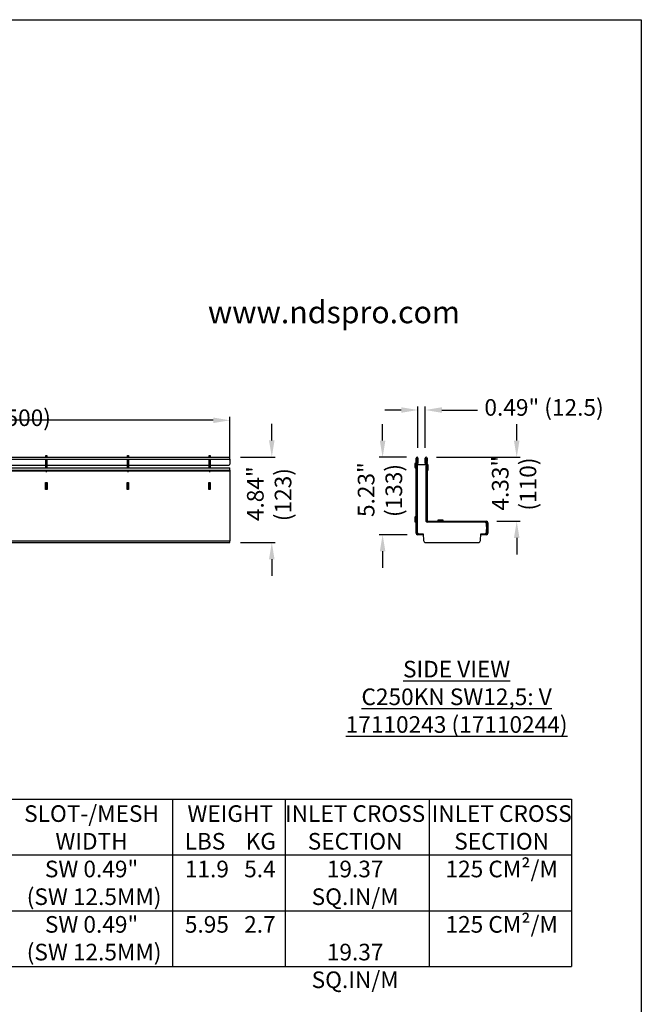
# Model space of a CAD drawing. Extents: x 0 to 216, y -3 to 280.
# Drawn here: x 127 to 216, y 139 to 280 of the extents above; entities that cross this region are included whole.
import ezdxf

# ---------------------------------------------------------------- set-up
doc = ezdxf.new("R2010")
doc.units = 0
doc.header["$LTSCALE"] = 10
doc.header["$MEASUREMENT"] = 0
doc.layers.get('Defpoints').update_dxf_attribs({"linetype": 'CONTINUOUS'})
for name, color, linetype in [('588-LOGO$0$CADdetails-2-FINELIGHT', 2, 'CONTINUOUS'), ('588-LOGO$0$FRAME', 7, 'CONTINUOUS'), ('CADdetails-1-FINE', 1, 'CONTINUOUS'), ('CADdetails-11-VERYFINE', 11, 'CONTINUOUS'), ('CADdetails-2-FINELIGHT', 2, 'CONTINUOUS'), ('CADdetails-7-VERYFINE', 7, 'CONTINUOUS'), ('CADdetails-9-EXTRAFINE', 9, 'CONTINUOUS')]:
    doc.layers.add(name, color=color, linetype=linetype)
doc.styles.add('588-LOGO$0$CADdetails-SUBHEADING', font='ARIALN.TTF', dxfattribs={"height": 3.18})
doc.styles.add('CADdetails-DIMENSIONS', font='ARIALN.TTF', dxfattribs={"height": 2.38})
doc.styles.add('CADdetails-NOTES', font='ARIALN.TTF', dxfattribs={"height": 2.38})
doc.dimstyles.new('CADdetails-LEADER', dxfattribs={"dimtxt": 2.38, "dimasz": 2.38, "dimexe": 0.5, "dimexo": 1.5, "dimgap": 1, "dimtad": 0, "dimzin": 0, "dimdsep": 46, "dimtxsty": 'CADdetails-DIMENSIONS', "dimcen": 1, "dimclrd": 256, "dimclre": 256, "dimclrt": 256, "dimadec": 0, "dimazin": 0, "dimtfac": 1, "dimtdec": 4, "dimtofl": 0, "dimtmove": 0, "dimatfit": 3, "dimfxl": 1, "dimtolj": 1, "dimtzin": 0, "dimarcsym": 0})

# ---------------------------------------------------------------- blocks, each defined once
blk = doc.blocks.new('*D1')
at = {"layer": 'CADdetails-7-VERYFINE', "lineweight": -2, "transparency": 16777216}
for p, q in [((57.66, 216.89), (57.66, 223.11)), ((157.11, 216.89), (157.11, 223.11)), ((60.04, 222.61), (89.28, 222.61)), ((154.73, 222.61), (125.49, 222.61))]:
    blk.add_line(p, q, dxfattribs=at)
at = {"layer": 'CADdetails-7-VERYFINE', "transparency": 16777216}
for points in [[(60.04, 223.01), (60.04, 222.22), (57.66, 222.61)], [(154.73, 223.01), (154.73, 222.22), (157.11, 222.61)]]:
    blk.add_solid(points, dxfattribs=at)
at = {"layer": 'Defpoints', "color": 0, "transparency": 16777216}
for p in [(157.11, 222.61), (57.66, 215.39), (157.11, 215.39)]:
    blk.add_point(p, dxfattribs=at)
at = {"layer": 'CADdetails-7-VERYFINE', "transparency": 16777216, "insert": (90.28, 224.17), "char_height": 2.38, "attachment_point": 1, "style": 'CADdetails-DIMENSIONS'}
blk.add_mtext('\\A1; 39.40" (1000) / 19.70" (500)', dxfattribs=at)
blk = doc.blocks.new('*D2')
at = {"layer": 'CADdetails-7-VERYFINE', "lineweight": -2, "transparency": 16777216}
for p, q in [((163.11, 219.73), (163.11, 222.11)), ((158.61, 217.35), (163.61, 217.35)), ((158.61, 205.1), (163.61, 205.1)), ((163.11, 202.72), (163.11, 200.34))]:
    blk.add_line(p, q, dxfattribs=at)
at = {"layer": 'CADdetails-7-VERYFINE', "transparency": 16777216}
for points in [[(162.71, 219.73), (163.5, 219.73), (163.11, 217.35)], [(162.71, 202.72), (163.5, 202.72), (163.11, 205.1)]]:
    blk.add_solid(points, dxfattribs=at)
at = {"layer": 'Defpoints', "color": 0, "transparency": 16777216}
for p in [(157.11, 217.35), (163.11, 217.35), (157.11, 205.1)]:
    blk.add_point(p, dxfattribs=at)
at = {"layer": 'CADdetails-7-VERYFINE', "transparency": 16777216, "insert": (159.56, 208.17), "char_height": 2.38, "attachment_point": 1, "rotation": 90, "style": 'CADdetails-DIMENSIONS'}
blk.add_mtext('\\A1;4.84"\\P(123)', dxfattribs=at)
blk = doc.blocks.new('*D3')
at = {"layer": 'CADdetails-7-VERYFINE', "lineweight": -2, "transparency": 16777216}
for p, q in [((178.97, 219.7), (178.97, 222.08)), ((182.4, 217.32), (178.47, 217.32)), ((182.48, 206.23), (178.47, 206.23)), ((178.97, 203.85), (178.97, 201.47))]:
    blk.add_line(p, q, dxfattribs=at)
at = {"layer": 'CADdetails-7-VERYFINE', "transparency": 16777216}
for points in [[(178.57, 219.7), (179.37, 219.7), (178.97, 217.32)], [(178.57, 203.85), (179.37, 203.85), (178.97, 206.23)]]:
    blk.add_solid(points, dxfattribs=at)
at = {"layer": 'Defpoints', "color": 0, "transparency": 16777216}
for p in [(178.97, 217.32), (183.9, 217.32), (183.98, 206.23)]:
    blk.add_point(p, dxfattribs=at)
at = {"layer": 'CADdetails-7-VERYFINE', "transparency": 16777216, "insert": (175.42, 208.76), "char_height": 2.38, "attachment_point": 1, "rotation": 90, "style": 'CADdetails-DIMENSIONS'}
blk.add_mtext('\\A1;5.23"\\P(133)', dxfattribs=at)
blk = doc.blocks.new('*D4')
at = {"layer": 'CADdetails-7-VERYFINE', "lineweight": -2, "transparency": 16777216}
for p, q in [((198.17, 219.7), (198.17, 222.08)), ((186.7, 217.32), (198.67, 217.32)), ((195.32, 208.15), (198.67, 208.15)), ((198.17, 205.77), (198.17, 203.39))]:
    blk.add_line(p, q, dxfattribs=at)
at = {"layer": 'CADdetails-7-VERYFINE', "transparency": 16777216}
for points in [[(197.77, 219.7), (198.56, 219.7), (198.17, 217.32)], [(197.77, 205.77), (198.56, 205.77), (198.17, 208.15)]]:
    blk.add_solid(points, dxfattribs=at)
at = {"layer": 'Defpoints', "color": 0, "transparency": 16777216}
for p in [(185.2, 217.32), (198.17, 217.32), (193.82, 208.15)]:
    blk.add_point(p, dxfattribs=at)
at = {"layer": 'CADdetails-7-VERYFINE', "transparency": 16777216, "insert": (194.62, 209.68), "char_height": 2.38, "attachment_point": 1, "rotation": 90, "style": 'CADdetails-DIMENSIONS'}
blk.add_mtext('\\A1;4.33"\\P(110)', dxfattribs=at)
blk = doc.blocks.new('*D5')
at = {"layer": 'CADdetails-7-VERYFINE', "lineweight": -2, "transparency": 16777216}
for p, q in [((184.03, 218.69), (184.03, 224.59)), ((185.07, 218.69), (185.07, 224.59)), ((181.65, 224.09), (179.27, 224.09)), ((187.45, 224.09), (192.54, 224.09))]:
    blk.add_line(p, q, dxfattribs=at)
at = {"layer": 'CADdetails-7-VERYFINE', "transparency": 16777216}
for points in [[(181.65, 224.48), (181.65, 223.69), (184.03, 224.09)], [(187.45, 224.48), (187.45, 223.69), (185.07, 224.09)]]:
    blk.add_solid(points, dxfattribs=at)
at = {"layer": 'Defpoints', "color": 0, "transparency": 16777216}
for p in [(185.07, 224.09), (184.03, 217.19), (185.07, 217.19)]:
    blk.add_point(p, dxfattribs=at)
at = {"layer": 'CADdetails-7-VERYFINE', "transparency": 16777216, "insert": (193.54, 225.65), "char_height": 2.38, "attachment_point": 1, "style": 'CADdetails-DIMENSIONS'}
blk.add_mtext('\\A1;0.49" (12.5)', dxfattribs=at)

msp = doc.modelspace()

# ---------------------------------------------------------------- linework, layer by layer
at = {"layer": '588-LOGO$0$FRAME'}
for p, q in [((0, 280), (216, 280)), ((216, 280), (216, 0))]:
    msp.add_line(p, q, dxfattribs=at)
at = {"layer": 'CADdetails-1-FINE'}
for p, q in [((9.131, 168.358), (205.993, 168.358)), ((148.886, 168.358), (148.886, 144.358)), ((165.037, 168.358), (165.037, 144.358)), ((185.617, 168.358), (185.617, 144.358)), ((205.993, 168.358), (205.993, 144.358)), ((9.131, 160.358), (205.993, 160.358)), ((9.131, 152.358), (205.993, 152.358)), ((9.131, 144.358), (205.993, 144.358))]:
    msp.add_line(p, q, dxfattribs=at)
at = {"layer": 'CADdetails-11-VERYFINE'}
for p, q in [((57.665, 217.348), (157.112, 217.348)), ((157.112, 217.039), (157.112, 217.348)), ((57.665, 217.039), (157.112, 217.039)), ((57.665, 215.795), (157.112, 215.795)), ((119.222, 216.203), (130.757, 216.203)), ((130.906, 216.203), (142.441, 216.203)), ((142.59, 216.203), (154.125, 216.203)), ((154.275, 216.203), (156.962, 216.203)), ((157.112, 217.039), (157.112, 216.352)), ((157.112, 215.486), (157.112, 215.795)), ((57.665, 215.486), (157.112, 215.486)), ((119.222, 215.387), (130.757, 215.387)), ((130.906, 215.387), (142.441, 215.387)), ((142.59, 215.387), (154.125, 215.387)), ((154.275, 215.387), (157.112, 215.387)), ((157.112, 215.486), (157.112, 215.387)), ((157.112, 215.387), (157.112, 205.352)), ((57.665, 205.352), (157.112, 205.352)), ((57.665, 205.104), (157.112, 205.104)), ((157.112, 205.104), (157.112, 205.352))]:
    msp.add_line(p, q, dxfattribs=at)
msp.add_arc((156.962, 216.352), 0.149, 270, 0, dxfattribs=at)
at = {"layer": 'CADdetails-9-EXTRAFINE'}
for p, q in [((130.757, 217.358), (130.757, 217.557)), ((130.757, 217.557), (130.906, 217.557)), ((130.757, 217.358), (130.906, 217.358)), ((130.757, 217.348), (130.757, 217.358)), ((130.906, 217.557), (130.906, 217.358)), ((130.906, 217.358), (130.906, 217.348)), ((142.441, 217.358), (142.441, 217.557)), ((142.441, 217.557), (142.59, 217.557)), ((142.441, 217.358), (142.59, 217.358)), ((142.441, 217.348), (142.441, 217.358)), ((142.59, 217.557), (142.59, 217.358)), ((142.59, 217.358), (142.59, 217.348)), ((154.125, 217.358), (154.125, 217.557)), ((154.125, 217.557), (154.275, 217.557)), ((154.125, 217.358), (154.275, 217.358)), ((154.125, 217.348), (154.125, 217.358)), ((154.275, 217.557), (154.275, 217.358)), ((154.275, 217.358), (154.275, 217.348)), ((130.757, 215.795), (130.757, 217.039)), ((130.906, 217.039), (130.906, 215.795)), ((142.441, 215.795), (142.441, 217.039)), ((142.59, 217.039), (142.59, 215.795)), ((154.125, 215.795), (154.125, 217.039)), ((154.275, 217.039), (154.275, 215.795)), ((183.763, 216.406), (183.596, 216.406)), ((183.596, 216.406), (183.596, 215.906)), ((183.763, 216.239), (183.763, 216.406)), ((183.772, 216.239), (183.763, 216.239)), ((183.772, 216.698), (183.772, 217.194)), ((183.772, 216.573), (183.772, 216.698)), ((183.772, 216.698), (183.897, 216.698)), ((183.772, 216.573), (183.772, 216.448)), ((183.897, 216.573), (183.772, 216.573)), ((183.772, 216.281), (183.772, 216.448)), ((183.897, 216.448), (183.772, 216.448)), ((183.772, 216.281), (183.772, 216.156)), ((183.897, 216.281), (183.772, 216.281)), ((183.772, 216.031), (183.772, 216.156)), ((183.897, 216.156), (183.772, 216.156)), ((183.772, 206.438), (183.772, 216.031)), ((183.772, 216.031), (183.897, 216.031)), ((183.897, 217.194), (183.897, 216.698)), ((183.897, 216.698), (183.897, 216.573)), ((183.897, 216.448), (183.897, 216.573)), ((183.897, 216.448), (183.897, 216.281)), ((183.897, 216.156), (183.897, 216.281)), ((185.206, 216.239), (183.897, 216.239)), ((183.897, 216.156), (183.897, 216.031)), ((183.897, 216.031), (183.897, 206.438)), ((183.905, 216.615), (183.905, 217.194)), ((183.905, 216.489), (183.905, 216.615)), ((184.03, 216.615), (183.905, 216.615)), ((183.905, 216.489), (183.905, 216.364)), ((183.905, 216.489), (184.03, 216.489)), ((183.905, 216.364), (183.905, 216.239)), ((183.905, 216.364), (184.03, 216.364)), ((184.03, 217.194), (184.03, 216.615)), ((184.03, 216.615), (184.03, 216.489)), ((184.03, 216.364), (184.03, 216.489)), ((184.03, 216.239), (184.03, 216.364)), ((185.073, 216.615), (185.073, 217.194)), ((185.073, 216.489), (185.073, 216.615)), ((185.198, 216.615), (185.073, 216.615)), ((185.073, 216.489), (185.073, 216.364)), ((185.073, 216.489), (185.198, 216.489)), ((185.073, 216.364), (185.073, 216.239)), ((185.073, 216.364), (185.198, 216.364)), ((185.198, 217.194), (185.198, 216.615)), ((185.198, 216.615), (185.198, 216.489)), ((185.198, 216.364), (185.198, 216.489)), ((185.198, 216.239), (185.198, 216.364)), ((185.206, 216.698), (185.206, 217.194)), ((185.331, 216.698), (185.206, 216.698)), ((185.206, 216.698), (185.206, 216.573)), ((185.206, 216.448), (185.206, 216.573)), ((185.206, 216.573), (185.331, 216.573)), ((185.206, 216.448), (185.206, 216.281)), ((185.206, 216.448), (185.331, 216.448)), ((185.206, 216.156), (185.206, 216.281)), ((185.206, 216.281), (185.331, 216.281)), ((185.206, 216.156), (185.206, 216.031)), ((185.206, 216.156), (185.331, 216.156)), ((185.206, 208.232), (185.206, 216.031)), ((185.331, 216.031), (185.206, 216.031)), ((185.331, 217.194), (185.331, 216.698)), ((185.331, 216.573), (185.331, 216.698)), ((185.331, 216.573), (185.331, 216.448)), ((185.331, 216.281), (185.331, 216.448)), ((185.331, 216.281), (185.331, 216.156)), ((185.419, 216.239), (185.331, 216.239)), ((185.331, 216.031), (185.331, 216.156)), ((185.331, 216.031), (185.331, 208.232)), ((185.502, 215.488), (185.502, 216.156)), ((130.757, 215.382), (130.757, 215.486)), ((130.757, 215.382), (130.757, 215.282)), ((130.757, 215.382), (130.906, 215.382)), ((130.757, 215.282), (130.906, 215.282)), ((130.906, 215.486), (130.906, 215.382)), ((130.906, 215.282), (130.906, 215.382)), ((142.441, 215.382), (142.441, 215.486)), ((142.441, 215.382), (142.441, 215.282)), ((142.441, 215.382), (142.59, 215.382)), ((142.441, 215.282), (142.59, 215.282)), ((142.59, 215.486), (142.59, 215.382)), ((142.59, 215.282), (142.59, 215.382)), ((154.125, 215.382), (154.125, 215.486)), ((154.125, 215.382), (154.125, 215.282)), ((154.125, 215.382), (154.275, 215.382)), ((154.125, 215.282), (154.275, 215.282)), ((154.275, 215.486), (154.275, 215.382)), ((154.275, 215.282), (154.275, 215.382)), ((183.763, 215.739), (183.772, 215.739)), ((185.331, 215.6), (185.336, 215.488)), ((185.336, 215.488), (185.502, 215.488)), ((130.732, 213.694), (130.931, 213.694)), ((130.732, 212.699), (130.732, 213.694)), ((130.757, 213.645), (130.757, 213.694)), ((130.757, 213.645), (130.757, 213.545)), ((130.757, 213.645), (130.906, 213.645)), ((130.757, 212.749), (130.757, 213.545)), ((130.757, 213.545), (130.906, 213.545)), ((130.906, 213.694), (130.906, 213.645)), ((130.906, 213.545), (130.906, 213.645)), ((130.906, 213.545), (130.906, 212.749)), ((130.931, 213.694), (130.931, 212.699)), ((142.416, 213.694), (142.615, 213.694)), ((142.416, 212.699), (142.416, 213.694)), ((142.441, 213.645), (142.441, 213.694)), ((142.441, 213.645), (142.441, 213.545)), ((142.441, 213.645), (142.59, 213.645)), ((142.441, 212.749), (142.441, 213.545)), ((142.441, 213.545), (142.59, 213.545)), ((142.59, 213.694), (142.59, 213.645)), ((142.59, 213.545), (142.59, 213.645)), ((142.59, 213.545), (142.59, 212.749)), ((142.615, 213.694), (142.615, 212.699)), ((154.1, 213.694), (154.299, 213.694)), ((154.1, 212.699), (154.1, 213.694)), ((154.125, 213.645), (154.125, 213.694)), ((154.125, 213.645), (154.125, 213.545)), ((154.125, 213.645), (154.275, 213.645)), ((154.125, 212.749), (154.125, 213.545)), ((154.125, 213.545), (154.275, 213.545)), ((154.275, 213.694), (154.275, 213.645)), ((154.275, 213.545), (154.275, 213.645)), ((154.275, 213.545), (154.275, 212.749)), ((154.299, 213.694), (154.299, 212.699)), ((130.931, 212.699), (130.732, 212.699)), ((130.757, 212.699), (130.757, 212.749)), ((130.757, 212.749), (130.906, 212.749)), ((130.906, 212.749), (130.906, 212.699)), ((142.615, 212.699), (142.416, 212.699)), ((142.441, 212.699), (142.441, 212.749)), ((142.441, 212.749), (142.59, 212.749)), ((142.59, 212.749), (142.59, 212.699)), ((154.299, 212.699), (154.1, 212.699)), ((154.125, 212.699), (154.125, 212.749)), ((154.125, 212.749), (154.275, 212.749)), ((154.275, 212.749), (154.275, 212.699)), ((183.772, 208.815), (183.684, 208.815)), ((183.601, 208.732), (183.601, 208.065)), ((183.601, 208.065), (183.767, 208.065)), ((183.767, 208.065), (183.772, 208.176)), ((185.206, 208.106), (185.206, 208.232)), ((185.415, 208.023), (185.29, 208.023)), ((185.415, 208.148), (193.823, 208.148)), ((193.823, 208.023), (185.415, 208.023)), ((186.875, 208.236), (186.875, 208.148)), ((187.625, 208.319), (186.958, 208.319)), ((187.514, 208.148), (187.625, 208.152)), ((187.625, 208.152), (187.625, 208.319)), ((193.865, 207.389), (193.865, 207.773)), ((193.906, 207.356), (193.898, 207.356)), ((193.906, 206.438), (193.906, 207.94)), ((194.032, 207.94), (194.032, 206.438)), ((183.98, 206.355), (184.606, 206.355)), ((184.606, 206.23), (183.98, 206.23)), ((184.606, 206.355), (184.731, 206.355)), ((184.606, 206.355), (184.606, 206.23)), ((184.731, 206.23), (184.606, 206.23)), ((184.731, 206.23), (184.731, 206.355)), ((184.731, 206.355), (184.773, 206.355)), ((184.773, 206.355), (184.822, 205.42)), ((192.982, 205.42), (193.031, 206.355)), ((193.031, 206.355), (193.072, 206.355)), ((193.072, 206.355), (193.197, 206.355)), ((193.072, 206.355), (193.072, 206.23)), ((193.197, 206.23), (193.072, 206.23)), ((193.197, 206.355), (193.823, 206.355)), ((193.197, 206.23), (193.197, 206.355)), ((193.823, 206.23), (193.197, 206.23)), ((193.865, 206.605), (193.865, 206.989)), ((193.898, 207.022), (193.906, 207.022)), ((185.155, 205.104), (192.648, 205.104))]:
    msp.add_line(p, q, dxfattribs=at)
for centre, radius, start, end in [((183.901, 217.194), 0.129, 0, 180), ((185.202, 217.194), 0.129, 0, 180), ((183.763, 215.906), 0.167, 180, 270), ((183.901, 217.194), 0.00417, 0, 180), ((185.202, 217.194), 0.00417, 0, 180), ((185.419, 216.156), 0.0834, 0, 90), ((183.684, 208.732), 0.0834, 90, 180), ((185.415, 208.232), 0.209, 180, 270), ((185.29, 208.106), 0.0834, 180, 270), ((185.415, 208.232), 0.0834, 180, 270), ((186.958, 208.236), 0.0834, 90, 180), ((193.614, 207.773), 0.25, 0, 90), ((193.823, 207.94), 0.209, 0, 90), ((193.823, 207.94), 0.0834, 0, 90), ((193.898, 207.389), 0.0334, 180, 270), ((183.98, 206.438), 0.209, 180, 270), ((184.147, 206.605), 0.25, 180, 270), ((183.98, 206.438), 0.0834, 180, 270), ((193.614, 206.605), 0.25, 270, 0), ((193.823, 206.438), 0.0834, 270, 0), ((193.823, 206.438), 0.209, 270, 0), ((193.898, 206.989), 0.0334, 90, 180), ((185.155, 205.437), 0.334, 183, 270), ((192.648, 205.437), 0.334, 270, 357)]:
    msp.add_arc(centre, radius, start, end, dxfattribs=at)

# ---------------------------------------------------------------- texts
at = {"layer": '588-LOGO$0$CADdetails-2-FINELIGHT', "style": '588-LOGO$0$CADdetails-SUBHEADING'}
msp.add_text('www.ndspro.com', height=3.18, dxfattribs=at).set_placement((153.965, 236.518))
at = {"layer": 'CADdetails-2-FINELIGHT', "insert": (189.561, 188.164), "char_height": 2.38, "width": 40.48961, "attachment_point": 2, "style": 'CADdetails-NOTES'}
msp.add_mtext('{\\LSIDE VIEW\\PC250KN SW12,5: V 17110243 (17110244)}', dxfattribs=at)
at = {"layer": 'CADdetails-7-VERYFINE', "char_height": 2.38, "attachment_point": 2, "style": 'CADdetails-NOTES'}
for s, width, insert in [('\\pt33.32;{\\fArial Narrow|b1|i0|c0|p34;SLOT-/MESH \\PWIDTH}\\P\\ptz;SW 0.49"\\P (SW 12.5MM)\\PSW 0.49"\\P (SW 12.5MM)', 35.56123, (137.306, 167.467)), ('{\\fArial Narrow|b1|i0|c0|p34;WEIGHT \\PLBS    KG}\\P11.9   5.4\\P\\P5.95   2.7', 35.56123, (157.161, 167.467)), ('{\\fArial Narrow|b1|i0|c0|p34;INLET CROSS SECTION \\P}19.37 SQ.IN/M\\P\\P19.37 SQ.IN/M', 20.30603, (175.036, 167.467)), ('{\\fArial Narrow|b1|i0|c0|p34;INLET CROSS SECTION }\\P125 CM²/M\\P\\P125 CM²/M', 20.30603, (196.012, 167.467))]:
    msp.add_mtext_dynamic_manual_height_columns(s, width=width, gutter_width=11.9, heights=[0], dxfattribs=dict(at, insert=insert))

# ---------------------------------------------------------------- dimensions: what is measured, and where the dimension line sits
at = {"layer": 'CADdetails-7-VERYFINE'}
for base, p1, p2, angle, text, picture, middle in [((185.073, 224.088), (184.03, 217.194), (185.073, 217.194), 180, '0.49" (12.5)', '*D5', (200.478, 224.088)), ((157.112, 222.615), (57.665, 215.387), (157.112, 215.387), 180, ' 39.40" (1000) / 19.70" (500)', '*D1', (107.388, 222.615)), ((163.106, 217.348), (157.112, 205.104), (157.112, 217.348), 270, '4.84"\\X(123)', '*D2', (163.106, 211.232)), ((178.971, 217.324), (183.98, 206.23), (183.901, 217.324), 270, '5.23"\\X(133)', '*D3', (178.971, 211.777)), ((198.167, 217.324), (193.823, 208.148), (185.202, 217.324), 270, '4.33"\\X(110)', '*D4', (198.167, 212.736))]:
    dim = msp.add_linear_dim(base=base, p1=p1, p2=p2, angle=angle, text=text, dimstyle='CADdetails-LEADER', dxfattribs=at)
    dim.commit()
    dim.dimension.update_dxf_attribs({"geometry": picture, "text_midpoint": middle, "dimtype": 160})

doc.saveas('drawing.dxf')
